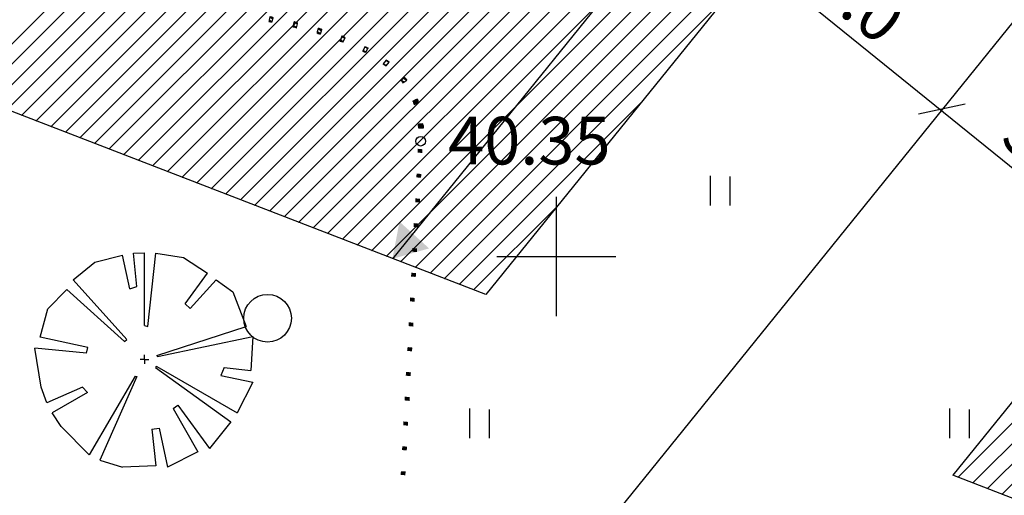
# Model space of a CAD drawing. Extents: x 5491.28 to 5494.03, y 65830.41 to 65833.54.
# Drawn here: x 5492.39 to 5492.59, y 65831.95 to 65832.05 of the extents above; entities that cross this region are included whole.
import ezdxf
from ezdxf.enums import TextEntityAlignment as Align

# ---------------------------------------------------------------- set-up
doc = ezdxf.new("R2010")
doc.units = 0
doc.header["$MEASUREMENT"] = 0
doc.linetypes.add('DASHDOT', pattern=[1, 0.5, -0.25, 0, -0.25])
doc.linetypes.add('DASHED', pattern=[0.75, 0.5, -0.25])
doc.layers.get('0').update_dxf_attribs({"linetype": 'CONTINUOUS'})
for name, color, linetype in [('10', 7, 'CONTINUOUS'), ('11', 7, 'CONTINUOUS'), ('12', 7, 'CONTINUOUS'), ('15', 7, 'CONTINUOUS'), ('6', 7, 'CONTINUOUS'), ('7', 7, 'CONTINUOUS')]:
    doc.layers.add(name, color=color, linetype=linetype)
doc.styles.get("Standard").update_dxf_attribs({"font": 'gbenor.shx', "height": 0.2})

# ---------------------------------------------------------------- blocks, each defined once
blk = doc.blocks.new('VKORIS')
at = {"color": 138, "linetype": 'Continuous'}
for p, q in [((0, 25.0874), (0, -25.0874)), ((-25.0874, 0), (25.0874, 0))]:
    blk.add_line(p, q, dxfattribs=at)

msp = doc.modelspace()

# ---------------------------------------------------------------- linework, layer by layer
at = {"color": 138, "linetype": 'Continuous'}
for p, q in [((5492.5323, 65832.0169), (5492.5323, 65832.0107)), ((5492.5364, 65832.0168), (5492.5364, 65832.0107)), ((5492.4818, 65831.9681), (5492.4818, 65831.9619)), ((5492.4859, 65831.9679), (5492.4859, 65831.9619)), ((5492.5825, 65831.9681), (5492.5825, 65831.9619)), ((5492.5866, 65831.9679), (5492.5866, 65831.9619))]:
    msp.add_line(p, q, dxfattribs=at)
at = {"color": 3, "linetype": 'Continuous'}
for p, q in [((5492.4032, 65831.9988), (5492.409, 65832.0003)), ((5492.4105, 65831.9932), (5492.409, 65832.0003)), ((5492.4113, 65832.0007), (5492.4136, 65832.0008)), ((5492.412, 65831.9937), (5492.4113, 65832.0007)), ((5492.4136, 65831.9855), (5492.4136, 65832.0008)), ((5492.4143, 65831.9853), (5492.416, 65832.0007)), ((5492.416, 65832.0007), (5492.4218, 65831.9998)), ((5492.4218, 65831.9998), (5492.4268, 65831.9965)), ((5492.3986, 65831.9951), (5492.4032, 65831.9988)), ((5492.4099, 65831.9826), (5492.3986, 65831.9951)), ((5492.4221, 65831.9901), (5492.4268, 65831.9965)), ((5492.4232, 65831.9891), (5492.4286, 65831.9951)), ((5492.4286, 65831.9951), (5492.4321, 65831.9926)), ((5492.3933, 65831.989), (5492.3973, 65831.9931)), ((5492.4094, 65831.9822), (5492.3973, 65831.9931)), ((5492.4105, 65831.9932), (5492.412, 65831.9937)), ((5492.4321, 65831.9926), (5492.4349, 65831.9853)), ((5492.3917, 65831.9831), (5492.3933, 65831.989)), ((5492.4221, 65831.9901), (5492.4232, 65831.9891)), ((5492.4136, 65831.9855), (5492.4143, 65831.9853)), ((5492.4162, 65831.9792), (5492.4349, 65831.9853)), ((5492.4017, 65831.9809), (5492.3917, 65831.9831)), ((5492.4163, 65831.979), (5492.4363, 65831.9832)), ((5492.4363, 65831.9832), (5492.4359, 65831.9761)), ((5492.4014, 65831.9797), (5492.3906, 65831.9808)), ((5492.3919, 65831.9726), (5492.3906, 65831.9808)), ((5492.4014, 65831.9797), (5492.4017, 65831.9809)), ((5492.4094, 65831.9822), (5492.4099, 65831.9826)), ((5492.4136, 65831.9784), (5492.4136, 65831.9794)), ((5492.4162, 65831.9792), (5492.4163, 65831.979)), ((5492.4136, 65831.9784), (5492.4127, 65831.9784)), ((5492.4136, 65831.9784), (5492.4136, 65831.9775)), ((5492.4136, 65831.9784), (5492.4145, 65831.9784)), ((5492.4162, 65831.9769), (5492.4159, 65831.9767)), ((5492.4159, 65831.9767), (5492.4317, 65831.9653)), ((5492.4162, 65831.9769), (5492.433, 65831.9672)), ((5492.4303, 65831.9767), (5492.4296, 65831.975)), ((5492.4303, 65831.9767), (5492.4359, 65831.9761)), ((5492.4116, 65831.9749), (5492.402, 65831.9584)), ((5492.412, 65831.9748), (5492.4042, 65831.9573)), ((5492.4116, 65831.9749), (5492.412, 65831.9748)), ((5492.4296, 65831.975), (5492.4363, 65831.9736)), ((5492.3931, 65831.9693), (5492.3919, 65831.9726)), ((5492.4006, 65831.9726), (5492.3931, 65831.9693)), ((5492.4006, 65831.9726), (5492.4016, 65831.9715)), ((5492.4363, 65831.9736), (5492.433, 65831.9672)), ((5492.4016, 65831.9715), (5492.3942, 65831.9672)), ((5492.4196, 65831.9681), (5492.4206, 65831.9688)), ((5492.4206, 65831.9688), (5492.4272, 65831.9597)), ((5492.3961, 65831.9643), (5492.3942, 65831.9672)), ((5492.4196, 65831.9681), (5492.4248, 65831.959)), ((5492.402, 65831.9584), (5492.3961, 65831.9643)), ((5492.4317, 65831.9653), (5492.4272, 65831.9597)), ((5492.4151, 65831.9638), (5492.4167, 65831.964)), ((5492.4151, 65831.9638), (5492.416, 65831.9561)), ((5492.4167, 65831.964), (5492.4184, 65831.9558)), ((5492.4248, 65831.959), (5492.4184, 65831.9558)), ((5492.4042, 65831.9573), (5492.409, 65831.9558)), ((5492.416, 65831.9561), (5492.409, 65831.9558))]:
    msp.add_line(p, q, dxfattribs=at)
at = {"color": 138, "linetype": 'Continuous'}
for centre, radius in [((5492.47153, 65832.02417), 0.001), ((5492.43941, 65831.98704), 0.005)]:
    msp.add_circle(centre, radius, dxfattribs=at)
at = {"color": 3, "linetype": 'Continuous'}
msp.add_point((5492.4136, 65831.9784), dxfattribs=at)
at = {"color": 138, "linetype": 'Continuous'}
for points in [[(5492.4709, 65832.0218), (5492.4709, 65832.0226), (5492.4719, 65832.0217), (5492.4719, 65832.0225)], [(5492.4706, 65832.0166), (5492.4707, 65832.0174), (5492.4716, 65832.0165), (5492.4717, 65832.0173)], [(5492.4704, 65832.0114), (5492.4704, 65832.0122), (5492.4714, 65832.0113), (5492.4714, 65832.0121)], [(5492.4701, 65832.0062), (5492.4701, 65832.007), (5492.4711, 65832.0061), (5492.4711, 65832.0069)], [(5492.4698, 65832.001), (5492.4698, 65832.0018), (5492.4708, 65832.0009), (5492.4708, 65832.0017)], [(5492.4695, 65831.9958), (5492.4696, 65831.9966), (5492.4705, 65831.9957), (5492.4706, 65831.9965)], [(5492.4693, 65831.9906), (5492.4693, 65831.9914), (5492.4703, 65831.9905), (5492.4703, 65831.9913)], [(5492.469, 65831.9854), (5492.469, 65831.9862), (5492.47, 65831.9853), (5492.47, 65831.9861)], [(5492.4687, 65831.9802), (5492.4688, 65831.981), (5492.4697, 65831.9801), (5492.4698, 65831.9809)], [(5492.4684, 65831.975), (5492.4685, 65831.9758), (5492.4694, 65831.9749), (5492.4695, 65831.9757)], [(5492.4682, 65831.9698), (5492.4682, 65831.9706), (5492.4692, 65831.9697), (5492.4692, 65831.9705)], [(5492.4679, 65831.9646), (5492.4679, 65831.9654), (5492.4689, 65831.9645), (5492.4689, 65831.9653)], [(5492.4676, 65831.9594), (5492.4677, 65831.9602), (5492.4686, 65831.9593), (5492.4687, 65831.9601)], [(5492.4673, 65831.9542), (5492.4674, 65831.9549), (5492.4683, 65831.9541), (5492.4684, 65831.9549)]]:
    msp.add_solid(points, dxfattribs=at)
at = {"layer": '10', "color": 1, "linetype": 'Continuous'}
msp.add_line((5492.6804, 65832.1539), (5492.4352, 65831.8505), dxfattribs=at)
at = {"layer": '11', "color": 7, "linetype": 'DASHDOT'}
for p, q in [((5492.5985, 65832.1321), (5492.4852, 65831.992)), ((5492.4852, 65831.992), (5492.2245, 65832.0927)), ((5492.6963, 65832.094), (5492.5832, 65831.9541)), ((5492.8318, 65831.858), (5492.5832, 65831.9541))]:
    msp.add_line(p, q, dxfattribs=at)
at = {"layer": '12', "color": 2, "linetype": 'Continuous'}
for p, q in [((5492.3755, 65832.0343), (5492.5085, 65832.1673)), ((5492.3786, 65832.0332), (5492.5115, 65832.1661)), ((5492.3817, 65832.032), (5492.5146, 65832.1649)), ((5492.3847, 65832.0308), (5492.5176, 65832.1637)), ((5492.3878, 65832.0296), (5492.5207, 65832.1625)), ((5492.3908, 65832.0284), (5492.5237, 65832.1613)), ((5492.3939, 65832.0272), (5492.5268, 65832.1601)), ((5492.397, 65832.0261), (5492.5298, 65832.1589)), ((5492.4, 65832.0249), (5492.5329, 65832.1577)), ((5492.4031, 65832.0237), (5492.5359, 65832.1565)), ((5492.4061, 65832.0225), (5492.539, 65832.1554)), ((5492.4092, 65832.0213), (5492.542, 65832.1542)), ((5492.4123, 65832.0202), (5492.5451, 65832.153)), ((5492.4153, 65832.019), (5492.5481, 65832.1518)), ((5492.4184, 65832.0178), (5492.5512, 65832.1506)), ((5492.4214, 65832.0166), (5492.5542, 65832.1494)), ((5492.4245, 65832.0154), (5492.5573, 65832.1482)), ((5492.4276, 65832.0142), (5492.5603, 65832.147)), ((5492.4306, 65832.0131), (5492.5634, 65832.1458)), ((5492.4337, 65832.0119), (5492.5664, 65832.1446)), ((5492.4367, 65832.0107), (5492.5695, 65832.1434)), ((5492.4398, 65832.0095), (5492.5726, 65832.1423)), ((5492.4429, 65832.0083), (5492.5756, 65832.1411)), ((5492.4459, 65832.0071), (5492.5787, 65832.1399)), ((5492.449, 65832.006), (5492.5817, 65832.1387)), ((5492.452, 65832.0048), (5492.5848, 65832.1375)), ((5492.4551, 65832.0036), (5492.5878, 65832.1363)), ((5492.4582, 65832.0024), (5492.5909, 65832.1351)), ((5492.4612, 65832.0012), (5492.5939, 65832.1339)), ((5492.4643, 65832), (5492.597, 65832.1327)), ((5492.4673, 65831.9989), (5492.5896, 65832.1212)), ((5492.4704, 65831.9977), (5492.5718, 65832.0991)), ((5492.5843, 65831.9537), (5492.7167, 65832.086)), ((5492.5874, 65831.9525), (5492.7198, 65832.0848)), ((5492.5905, 65831.9513), (5492.7228, 65832.0837)), ((5492.5935, 65831.9501), (5492.7259, 65832.0825)), ((5492.4735, 65831.9965), (5492.5539, 65832.077)), ((5492.4765, 65831.9953), (5492.536, 65832.0548)), ((5492.4796, 65831.9941), (5492.5182, 65832.0327)), ((5492.4826, 65831.993), (5492.5003, 65832.0106))]:
    msp.add_line(p, q, dxfattribs=at)
at = {"layer": '15', "color": 1, "linetype": 'DASHED'}
msp.add_line((5492.579, 65832.1398), (5492.4656, 65831.9995), dxfattribs=at)
at = {"layer": '15', "color": 7, "linetype": 'Continuous'}
msp.add_solid([(5492.4671, 65832.0073), (5492.4656, 65831.9995), (5492.4733, 65832.0017)], dxfattribs=at)
at = {"layer": '7', "color": 7, "linetype": 'Continuous'}
for p, q in [((5492.6196, 65831.9992), (5492.5419, 65832.062)), ((5492.576, 65832.0299), (5492.5858, 65832.032))]:
    msp.add_line(p, q, dxfattribs=at)

# ---------------------------------------------------------------- block references
at = {"color": 138, "linetype": 'Continuous', "xscale": 0.0004982584238269972, "yscale": 0.0004982584238269972}
msp.add_blockref('VKORIS', (5492.5, 65832), dxfattribs=at)

# ---------------------------------------------------------------- texts
at = {"color": 138, "linetype": 'Continuous'}
msp.add_text('40.35', height=0.01, dxfattribs=at).set_placement((5492.4773, 65832.0243), align=Align.MIDDLE_LEFT)
at = {"layer": '7', "color": 7, "linetype": 'Continuous'}
for p in [(5492.56281, 65832.05279), (5492.60251, 65832.02099)]:
    msp.add_text('5.0', height=0.01, rotation=321.0588, dxfattribs=at).set_placement(p, align=Align.MIDDLE)

# ---------------------------------------------------------------- meshes
at = {"color": 138, "linetype": 'Continuous'}
mesh = msp.add_polyface(dxfattribs=at)
corners = [(5492.4397, 65832.0493), (5492.4401, 65832.0492), (5492.43973, 65832.04943), (5492.4404, 65832.0492), (5492.43976, 65832.0496), (5492.4404, 65832.0492), (5492.4399, 65832.0503), (5492.44055, 65832.04989), (5492.4403, 65832.0502), (5492.44058, 65832.05002), (5492.4406, 65832.0501)]
mesh.append_faces([[corners[k] for k in face] for face in [(0, 0, 1, 2), (2, 1, 3, 4), (4, 5, 7, 6), (6, 7, 9, 8), (8, 9, 10, 10)]], dxfattribs={"vtx0": -1, "vtx2": -1, "color": 138})
mesh = msp.add_polyface(dxfattribs=at)
corners = [(5492.4447, 65832.0482), (5492.4452, 65832.0481), (5492.44475, 65832.04838), (5492.4455, 65832.048), (5492.44477, 65832.04845), (5492.4455, 65832.048), (5492.445, 65832.0492), (5492.44566, 65832.04879), (5492.4455, 65832.0491), (5492.4457, 65832.04898), (5492.4457, 65832.049)]
mesh.append_faces([[corners[k] for k in face] for face in [(0, 0, 1, 2), (2, 1, 3, 4), (4, 5, 7, 6), (6, 7, 9, 8), (8, 9, 10, 10)]], dxfattribs={"vtx0": -1, "vtx2": -1, "color": 138})
mesh = msp.add_polyface(dxfattribs=at)
corners = [(5492.4498, 65832.0469), (5492.45, 65832.0468), (5492.4498, 65832.04692), (5492.4503, 65832.0467), (5492.44982, 65832.047), (5492.4505, 65832.0467), (5492.44985, 65832.04711), (5492.4505, 65832.0467), (5492.45, 65832.0478), (5492.45072, 65832.04735), (5492.4502, 65832.0478), (5492.45075, 65832.04746), (5492.4506, 65832.0477), (5492.45079, 65832.04758), (5492.4508, 65832.0476)]
mesh.append_faces([[corners[k] for k in face] for face in [(0, 0, 1, 2), (2, 1, 3, 4), (4, 3, 5, 6), (6, 7, 9, 8), (8, 9, 11, 10), (10, 11, 13, 12), (12, 13, 14, 14)]], dxfattribs={"vtx0": -1, "vtx2": -1, "color": 138})
mesh = msp.add_polyface(dxfattribs=at)
corners = [(5492.4546, 65832.0452), (5492.4549, 65832.0451), (5492.45463, 65832.04527), (5492.4552, 65832.045), (5492.45466, 65832.04534), (5492.4553, 65832.045), (5492.45468, 65832.04539), (5492.4553, 65832.045), (5492.455, 65832.0462), (5492.45565, 65832.04579), (5492.45525, 65832.04612), (5492.4556, 65832.0459), (5492.45568, 65832.04585), (5492.4553, 65832.0461), (5492.45562, 65832.0459), (5492.45568, 65832.04586), (5492.4557, 65832.0459)]
mesh.append_faces([[corners[k] for k in face] for face in [(0, 0, 1, 2), (2, 1, 3, 4), (4, 3, 5, 6), (6, 7, 9, 8), (8, 9, 12, 10), (10, 11, 13, 13), (11, 12, 15, 14), (14, 15, 16, 16)]], dxfattribs={"vtx0": -1, "vtx2": -1, "color": 138})
mesh = msp.add_polyface(dxfattribs=at)
corners = [(5492.4594, 65832.0431), (5492.4596, 65832.043), (5492.45941, 65832.04312), (5492.46, 65832.0428), (5492.45977, 65832.04294), (5492.45943, 65832.04316), (5492.46, 65832.0428), (5492.4599, 65832.0429), (5492.45944, 65832.04319), (5492.46002, 65832.04283), (5492.4598, 65832.044), (5492.46044, 65832.0436), (5492.46, 65832.0439), (5492.46045, 65832.04362), (5492.4603, 65832.0438), (5492.46049, 65832.04368), (5492.4605, 65832.0437)]
mesh.append_faces([[corners[k] for k in face] for face in [(0, 0, 1, 2), (2, 1, 4, 5), (5, 4, 7, 8), (3, 6, 9, 7), (8, 9, 11, 10), (10, 11, 13, 12), (12, 13, 15, 14), (14, 15, 16, 16)]], dxfattribs={"vtx0": -1, "vtx2": -1, "color": 138})
mesh = msp.add_polyface(dxfattribs=at)
corners = [(5492.4643, 65832.04), (5492.4643, 65832.04), (5492.464, 65832.0402), (5492.46431, 65832.04001), (5492.4637, 65832.0404), (5492.4637, 65832.0404), (5492.46431, 65832.04002), (5492.46429, 65832.04118), (5492.4649, 65832.0408), (5492.46429, 65832.04119), (5492.4646, 65832.041), (5492.4643, 65832.0412), (5492.4643, 65832.0412)]
mesh.append_faces([[corners[k] for k in face] for face in [(0, 1, 3, 2), (2, 3, 6, 4), (5, 6, 8, 7), (7, 8, 10, 9), (9, 10, 12, 11)]], dxfattribs={"vtx0": -1, "vtx2": -1, "color": 138})
mesh = msp.add_polyface(dxfattribs=at)
corners = [(5492.4678, 65832.0364), (5492.4678, 65832.0364), (5492.4677, 65832.0366), (5492.4679, 65832.03648), (5492.46757, 65832.03679), (5492.4674, 65832.0369), (5492.46798, 65832.03654), (5492.4675, 65832.0369), (5492.46744, 65832.03694), (5492.46803, 65832.03657), (5492.46796, 65832.03739), (5492.4686, 65832.037), (5492.46806, 65832.03747), (5492.4685, 65832.0372), (5492.46813, 65832.03754), (5492.4682, 65832.0375), (5492.4682, 65832.0376)]
mesh.append_faces([[corners[k] for k in face] for face in [(0, 1, 3, 2), (2, 3, 6, 4), (5, 5, 7, 8), (4, 6, 9, 7), (8, 9, 11, 10), (10, 11, 13, 12), (12, 13, 15, 14), (14, 15, 16, 16)]], dxfattribs={"vtx0": -1, "vtx2": -1, "color": 138})
mesh = msp.add_polyface(dxfattribs=at)
corners = [(5492.4702, 65832.0319), (5492.4702, 65832.0319), (5492.4702, 65832.032), (5492.4703, 65832.03193), (5492.4701, 65832.0321), (5492.47034, 65832.03195), (5492.47, 65832.0323), (5492.47049, 65832.032), (5492.47, 65832.0325), (5492.4707, 65832.03207), (5492.4699, 65832.0326), (5492.47074, 65832.03208), (5492.47024, 65832.03273), (5492.4711, 65832.0322), (5492.47034, 65832.03277), (5492.4711, 65832.0323), (5492.47047, 65832.03283), (5492.471, 65832.0325), (5492.47067, 65832.03291), (5492.471, 65832.0327), (5492.4707, 65832.03292), (5492.4709, 65832.0328), (5492.4709, 65832.033)]
mesh.append_faces([[corners[k] for k in face] for face in [(0, 1, 3, 2), (2, 3, 5, 4), (4, 5, 7, 6), (6, 7, 9, 8), (8, 9, 11, 10), (10, 11, 13, 12), (12, 13, 15, 14), (14, 15, 17, 16), (16, 17, 19, 18), (18, 19, 21, 20), (20, 21, 22, 22)]], dxfattribs={"vtx0": -1, "vtx2": -1, "color": 138})
mesh = msp.add_polyface(dxfattribs=at)
corners = [(5492.4711, 65832.027), (5492.4711, 65832.027), (5492.4711, 65832.0271), (5492.47126, 65832.027), (5492.4711, 65832.0273), (5492.47158, 65832.027), (5492.471, 65832.0275), (5492.47181, 65832.027), (5492.471, 65832.02768), (5492.4721, 65832.027), (5492.471, 65832.0277), (5492.4721, 65832.02702), (5492.47125, 65832.02773), (5492.4721, 65832.0272), (5492.47153, 65832.02775), (5492.4721, 65832.0274), (5492.47172, 65832.02777), (5492.472, 65832.0276), (5492.472, 65832.0278)]
mesh.append_faces([[corners[k] for k in face] for face in [(0, 1, 3, 2), (2, 3, 5, 4), (4, 5, 7, 6), (6, 7, 9, 8), (8, 9, 11, 10), (10, 11, 13, 12), (12, 13, 15, 14), (14, 15, 17, 16), (16, 17, 18, 18)]], dxfattribs={"vtx0": -1, "vtx2": -1, "color": 138})
at = {"layer": '6', "color": 3, "linetype": 'Continuous'}
mesh = msp.add_polyface(dxfattribs=at)
corners = [(5491.9491, 65831.9641), (5492.7385, 65831.6591), (5492.07856, 65832.06827), (5493.19004, 65832.2179), (5492.6673, 65832.542), (5493.2024, 65832.2332), (5492.67151, 65832.56236), (5492.7557, 65832.9699), (5493.44993, 65832.53947), (5492.7557, 65832.9699), (5492.83794, 65832.9781), (5493.4818, 65832.5789), (5493.4781, 65833.0419)]
mesh.append_faces([[corners[k] for k in face] for face in [(0, 0, 1, 2), (2, 1, 3, 4), (4, 3, 5, 6), (6, 5, 8, 9), (7, 8, 11, 10), (10, 11, 12, 12)]], dxfattribs={"vtx0": -1, "vtx2": -1, "color": 3})

doc.saveas('drawing.dxf')
